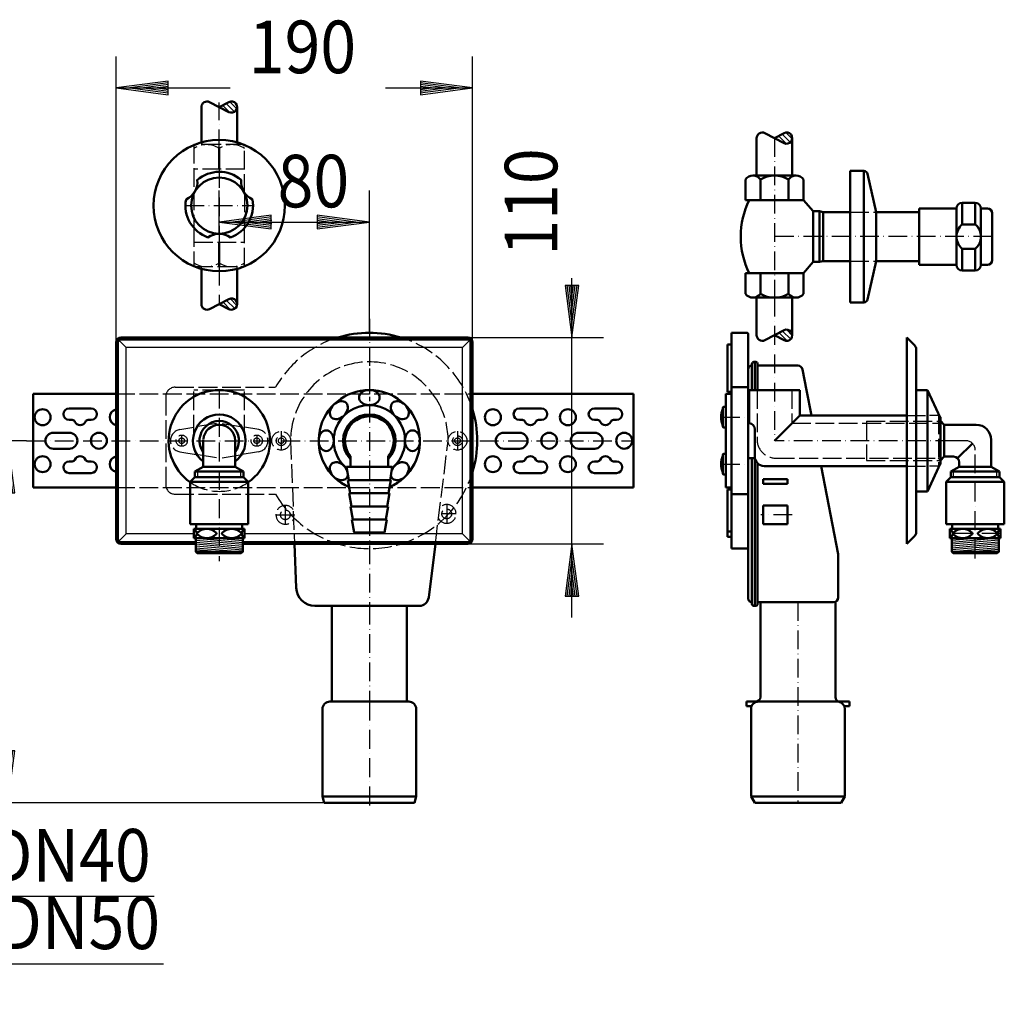
# Model space of a CAD drawing. Extents: x -35 to 783, y 19 to 545.
# Drawn here: x 258 to 783, y 19 to 539 of the extents above; entities that cross this region are included whole.
import ezdxf
from ezdxf.enums import TextEntityAlignment as Align

# ---------------------------------------------------------------- set-up
doc = ezdxf.new("R2010")
doc.units = 0
doc.header["$LTSCALE"] = 2
doc.header["$MEASUREMENT"] = 0
for name, pattern in [('CENTER', [7.5, 5, -1.25, 0, -1.25]), ('DASHDOT', [7.5, 5, -1.25, 0, -1.25]), ('DASHED', [6.25, 5, -1.25])]:
    doc.linetypes.add(name, pattern=pattern)
for name, color, linetype in [('LC-001-002-RND-0', 1, 'ByBlock'), ('LC-002-002-----0', 1, 'ByBlock'), ('LC-003-003-MTH-0', 2, 'ByBlock'), ('LC-004-003-----0', 2, 'ByBlock'), ('LC-005-003-MTG-0', 2, 'ByBlock'), ('LC-006-001-----0', 1, 'ByBlock'), ('LC-007-006-MLN-0', 2, 'CENTER'), ('LC-008-005-----0', 2, 'ByBlock'), ('LC-009-002-___-0', 2, 'DASHED')]:
    doc.layers.add(name, color=color, linetype=linetype)
doc.styles.add('LCTX15-400-0-0-ARIAL', font='Arial', dxfattribs={"height": 3.5})
doc.styles.add('LCTX15-400-0-0-DIN-SCHRIFTP', font='STANDARD', dxfattribs={"oblique": 1.5})
doc.dimstyles.new('LC-DIM-L-0140-02-02', dxfattribs={"dimscale": 2, "dimtxt": 14, "dimasz": 3.5, "dimexe": 1.8, "dimexo": 0, "dimgap": 1.5, "dimtad": 1, "dimtxsty": 'LCTX15-400-0-0-DIN-SCHRIFTP', "dimcen": 0, "dimclrd": 2, "dimclre": 2, "dimclrt": 2, "dimazin": 0, "dimtfac": 0.71, "dimtdec": 4, "dimtofl": 0, "dimtmove": 0, "dimatfit": 0, "dimfxl": 1, "dimtolj": 1, "dimtzin": 0, "dimlwd": -3, "dimlwe": 0, "dimarcsym": 0})

# ---------------------------------------------------------------- blocks, each defined once
blk = doc.blocks.new('*D0')
at = {"layer": 'LC-003-003-MTH-0', "color": 2, "lineweight": 25}
for p, q in [((157.911234, 178.022548), (157.911234, 55.2)), ((197.911234, 178.197992), (197.911234, 55.2))]:
    blk.add_line(p, q, dxfattribs=at)
at = {"layer": 'LC-004-003-----0', "color": 2, "lineweight": 25}
for p, q in [((143.351234, 72), (130.026216, 73.754272)), ((150.631234, 72), (130.088497, 74.704503)), ((157.911234, 72), (130.150778, 75.654733)), ((130.150778, 75.654733), (130.150778, 68.345267)), ((225.671691, 75.654733), (197.911234, 72)), ((225.733972, 74.704503), (205.191234, 72)), ((225.796253, 73.754272), (212.471234, 72)), ((225.671691, 68.345267), (225.671691, 75.654733)), ((136.071234, 72), (129.963934, 72.804041)), ((129.963934, 71.195959), (136.071234, 72)), ((130.026216, 70.245728), (143.351234, 72)), ((130.088497, 69.295497), (150.631234, 72)), ((130.150778, 68.345267), (157.911234, 72)), ((197.911234, 72), (225.671691, 68.345267)), ((205.191234, 72), (225.733972, 69.295497)), ((212.471234, 72), (225.796253, 70.245728)), ((225.858535, 72.804041), (219.751234, 72)), ((219.751234, 72), (225.858535, 71.195959))]:
    blk.add_line(p, q, dxfattribs=at)
at = {"layer": 'LC-005-003-MTG-0', "color": 2, "lineweight": 25}
blk.add_line((118.711234, 72), (329.959234, 72), dxfattribs=at)
at = {"layer": 'LC-004-003-----0', "color": 7, "lineweight": -2, "style": 'LCTX15-400-0-0-ARIAL', "oblique": 15, "width": 0.9}
blk.add_text('DN40', height=28, dxfattribs=at).set_placement((241.459394, 79.827554))
blk = doc.blocks.new('*D1')
at = {"layer": 'LC-003-003-MTH-0', "color": 2, "lineweight": 25}
for p, q in [((152.911234, 125.197992), (152.911234, 19.2)), ((202.911234, 125.197992), (202.911234, 19.2))]:
    blk.add_line(p, q, dxfattribs=at)
at = {"layer": 'LC-004-003-----0', "color": 2, "lineweight": 25}
for p, q in [((131.071234, 36), (124.963934, 36.804041)), ((138.351234, 36), (125.026216, 37.754272)), ((145.631234, 36), (125.088497, 38.704503)), ((152.911234, 36), (125.150778, 39.654733)), ((125.150778, 39.654733), (125.150778, 32.345267)), ((230.671691, 39.654733), (202.911234, 36)), ((230.733972, 38.704503), (210.191234, 36)), ((230.796253, 37.754272), (217.471234, 36)), ((230.858535, 36.804041), (224.751234, 36)), ((230.671691, 32.345267), (230.671691, 39.654733)), ((124.963934, 35.195959), (131.071234, 36)), ((125.026216, 34.245728), (138.351234, 36)), ((125.088497, 33.295497), (145.631234, 36)), ((125.150778, 32.345267), (152.911234, 36)), ((202.911234, 36), (230.671691, 32.345267)), ((210.191234, 36), (230.733972, 33.295497)), ((217.471234, 36), (230.796253, 34.245728)), ((224.751234, 36), (230.858535, 35.195959))]:
    blk.add_line(p, q, dxfattribs=at)
at = {"layer": 'LC-005-003-MTG-0', "color": 2, "lineweight": 25}
blk.add_line((113.711234, 36), (334.959234, 36), dxfattribs=at)
at = {"layer": 'LC-004-003-----0', "color": 7, "lineweight": -2, "style": 'LCTX15-400-0-0-ARIAL', "oblique": 15, "width": 0.9}
blk.add_text('DN50', height=28, dxfattribs=at).set_placement((246.459394, 43.827554))
blk = doc.blocks.new('*D3')
at = {"layer": 'LC-003-003-MTH-0', "color": 2, "lineweight": 25}
for p, q in [((364.64376, 424.450042), (364.64376, 448)), ((444.64376, 372.197992), (444.64376, 448))]:
    blk.add_line(p, q, dxfattribs=at)
at = {"layer": 'LC-004-003-----0', "color": 2, "lineweight": 25}
for p, q in [((392.404217, 434.854733), (364.64376, 431.2)), ((364.64376, 431.2), (392.404217, 427.545267)), ((392.466498, 433.904503), (371.92376, 431.2)), ((371.92376, 431.2), (392.466498, 428.495497)), ((392.528779, 432.954272), (379.20376, 431.2)), ((379.20376, 431.2), (392.528779, 429.445728)), ((392.591061, 432.004041), (386.48376, 431.2)), ((386.48376, 431.2), (392.591061, 430.395959)), ((392.404217, 427.545267), (392.404217, 434.854733)), ((422.80376, 431.2), (416.69646, 432.004041)), ((416.69646, 430.395959), (422.80376, 431.2)), ((430.08376, 431.2), (416.758741, 432.954272)), ((416.758741, 429.445728), (430.08376, 431.2)), ((437.36376, 431.2), (416.821023, 433.904503)), ((416.821023, 428.495497), (437.36376, 431.2)), ((444.64376, 431.2), (416.883304, 434.854733)), ((416.883304, 434.854733), (416.883304, 427.545267)), ((416.883304, 427.545267), (444.64376, 431.2))]:
    blk.add_line(p, q, dxfattribs=at)
at = {"layer": 'LC-005-003-MTG-0', "color": 2, "lineweight": 25}
blk.add_line((364.64376, 431.2), (444.64376, 431.2), dxfattribs=at)
at = {"layer": 'LC-004-003-----0', "color": 7, "lineweight": -2, "style": 'LCTX15-400-0-0-ARIAL', "oblique": 15, "width": 0.9}
blk.add_text('80', height=28, dxfattribs=at).set_placement((414.834646, 439.027554), align=Align.CENTER)
blk = doc.blocks.new('*D4')
at = {"layer": 'LC-003-003-MTH-0', "color": 2, "lineweight": 25}
for p, q in [((261.945906, 314.697992), (235.2, 314.697992)), ((420.581583, 121.697992), (235.2, 121.697992))]:
    blk.add_line(p, q, dxfattribs=at)
at = {"layer": 'LC-004-003-----0', "color": 2, "lineweight": 25}
for p, q in [((252, 314.697992), (248.345267, 286.937536)), ((255.654733, 286.937536), (252, 314.697992)), ((252, 307.417992), (249.295497, 286.875255)), ((254.704503, 286.875255), (252, 307.417992)), ((252, 300.137992), (250.245728, 286.812973)), ((253.754272, 286.812973), (252, 300.137992)), ((252, 292.857992), (251.195959, 286.750692)), ((252.804041, 286.750692), (252, 292.857992)), ((248.345267, 286.937536), (255.654733, 286.937536)), ((248.345267, 149.458448), (252, 121.697992)), ((255.654733, 149.458448), (248.345267, 149.458448)), ((249.295497, 149.52073), (252, 128.977992)), ((250.245728, 149.583011), (252, 136.257992)), ((251.195959, 149.645293), (252, 143.537992)), ((252, 143.537992), (252.804041, 149.645293)), ((252, 136.257992), (253.754272, 149.583011)), ((252, 128.977992), (254.704503, 149.52073)), ((252, 121.697992), (255.654733, 149.458448))]:
    blk.add_line(p, q, dxfattribs=at)
at = {"layer": 'LC-005-003-MTG-0', "color": 2, "lineweight": 25}
blk.add_line((252, 121.697992), (252, 314.697992), dxfattribs=at)
at = {"layer": 'LC-004-003-----0', "color": 7, "lineweight": -2, "style": 'LCTX15-400-0-0-ARIAL', "oblique": 15, "width": 0.9}
blk.add_text('193', height=28, rotation=90, dxfattribs=at).set_placement((244.172446, 251.41616), align=Align.CENTER)
blk = doc.blocks.new('*X5')
at = {"layer": 'LC-008-005-----0', "color": 2, "lineweight": 25}
for p, q in [((366.680611, 388.509417), (370.708034, 384.481999)), ((368.541167, 389.477288), (372.958242, 385.06022)), ((370.473014, 390.37387), (374.06858, 386.778308)), ((364.820055, 387.541545), (365.200334, 387.161267))]:
    blk.add_line(p, q, dxfattribs=at)
blk = doc.blocks.new('*X7')
at = {"layer": 'LC-008-005-----0', "color": 2, "lineweight": 25}
for p, q in [((664.890787, 373.142162), (669.231486, 368.801468)), ((666.957709, 373.903667), (670.091165, 370.770216)), ((661.169658, 371.206435), (662.41783, 369.958264)), ((663.030222, 372.174298), (667.291274, 367.913253))]:
    blk.add_line(p, q, dxfattribs=at)
blk = doc.blocks.new('*X8')
at = {"layer": 'LC-008-005-----0', "color": 2, "lineweight": 25}
for p, q in [((664.660557, 478.024125), (669.05024, 473.634448)), ((666.639651, 478.873459), (670.058396, 475.454719)), ((660.93974, 476.088086), (661.69211, 475.335717)), ((662.800149, 477.056106), (666.944719, 472.911541))]:
    blk.add_line(p, q, dxfattribs=at)
blk = doc.blocks.new('*X9')
at = {"layer": 'LC-008-005-----0', "color": 2, "lineweight": 25}
for p, q in [((366.451782, 493.389979), (370.257529, 489.584237)), ((368.312191, 494.357999), (372.752785, 489.91741)), ((370.200914, 495.297703), (373.992413, 491.506209))]:
    blk.add_line(p, q, dxfattribs=at)
blk = doc.blocks.new('*D12')
at = {"layer": 'LC-003-003-MTH-0', "color": 2, "lineweight": 25}
for p, q in [((309.64376, 367.197992), (309.64376, 519.480696)), ((499.64376, 367.197992), (499.64376, 519.480696))]:
    blk.add_line(p, q, dxfattribs=at)
at = {"layer": 'LC-004-003-----0', "color": 2, "lineweight": 25}
for p, q in [((337.404217, 506.33543), (309.64376, 502.680696)), ((337.466498, 505.385199), (316.92376, 502.680696)), ((337.528779, 504.434968), (324.20376, 502.680696)), ((337.404217, 499.025963), (337.404217, 506.33543)), ((485.08376, 502.680696), (471.758741, 504.434968)), ((492.36376, 502.680696), (471.821023, 505.385199)), ((499.64376, 502.680696), (471.883304, 506.33543)), ((471.883304, 506.33543), (471.883304, 499.025963)), ((309.64376, 502.680696), (337.404217, 499.025963)), ((316.92376, 502.680696), (337.466498, 499.976194)), ((324.20376, 502.680696), (337.528779, 500.926424)), ((337.591061, 503.484738), (331.48376, 502.680696)), ((331.48376, 502.680696), (337.591061, 501.876655)), ((477.80376, 502.680696), (471.69646, 503.484738)), ((471.69646, 501.876655), (477.80376, 502.680696)), ((471.758741, 500.926424), (485.08376, 502.680696)), ((471.821023, 499.976194), (492.36376, 502.680696)), ((471.883304, 499.025963), (499.64376, 502.680696))]:
    blk.add_line(p, q, dxfattribs=at)
at = {"layer": 'LC-005-003-MTG-0', "color": 2, "lineweight": 25}
for p, q in [((309.64376, 502.680696), (370.439227, 502.680696)), ((453.34216, 502.680696), (499.64376, 502.680696))]:
    blk.add_line(p, q, dxfattribs=at)
at = {"layer": 'LC-004-003-----0', "color": 7, "lineweight": -2, "style": 'LCTX15-400-0-0-ARIAL', "oblique": 15, "width": 0.9}
blk.add_text('190', height=28, dxfattribs=at).set_placement((408.99192, 510.50825), align=Align.CENTER)
blk = doc.blocks.new('*D13')
at = {"layer": 'LC-003-003-MTH-0', "color": 2, "lineweight": 25}
for p, q in [((497.14376, 369.697992), (569.459748, 369.697992)), ((497.14376, 259.697992), (569.459748, 259.697992))]:
    blk.add_line(p, q, dxfattribs=at)
at = {"layer": 'LC-004-003-----0', "color": 2, "lineweight": 25}
for p, q in [((549.005015, 397.458448), (552.659748, 369.697992)), ((556.314482, 397.458448), (549.005015, 397.458448)), ((549.955245, 397.52073), (552.659748, 376.977992)), ((550.905476, 397.583011), (552.659748, 384.257992)), ((551.855707, 397.645293), (552.659748, 391.537992)), ((552.659748, 391.537992), (553.46379, 397.645293)), ((552.659748, 384.257992), (554.41402, 397.583011)), ((552.659748, 376.977992), (555.364251, 397.52073)), ((552.659748, 369.697992), (556.314482, 397.458448)), ((552.659748, 259.697992), (549.005015, 231.937536)), ((556.314482, 231.937536), (552.659748, 259.697992)), ((552.659748, 252.417992), (549.955245, 231.875255)), ((555.364251, 231.875255), (552.659748, 252.417992)), ((552.659748, 245.137992), (550.905476, 231.812973)), ((554.41402, 231.812973), (552.659748, 245.137992)), ((552.659748, 237.857992), (551.855707, 231.750692)), ((553.46379, 231.750692), (552.659748, 237.857992)), ((549.005015, 231.937536), (556.314482, 231.937536))]:
    blk.add_line(p, q, dxfattribs=at)
at = {"layer": 'LC-005-003-MTG-0', "color": 2, "lineweight": 25}
blk.add_line((552.659748, 220.497992), (552.659748, 401.321459), dxfattribs=at)
at = {"layer": 'LC-004-003-----0', "color": 7, "lineweight": -2, "style": 'LCTX15-400-0-0-ARIAL', "oblique": 15, "width": 0.9}
blk.add_text('110', height=28, rotation=90, dxfattribs=at).set_placement((544.832194, 413.246152))

msp = doc.modelspace()

# ---------------------------------------------------------------- linework, layer by layer
at = {"layer": 'LC-001-002-RND-0', "color": 1, "lineweight": 50}
for centre, radius, start, end in [((708.257957, 456.407883), 2, 12.804266, 90), ((760.630884, 438.407883), 3, 90, 180), ((767.630884, 438.407883), 3, 0, 90), ((774.130884, 435.907883), 2.5, 0, 90), ((774.130884, 410.907883), 2.5, 270, 360), ((760.630884, 408.407883), 3, 180, 270), ((767.630884, 408.407883), 3, 270, 0), ((708.257957, 390.407883), 2, 270, 347.195734), ((312.14376, 367.197992), 2.5, 90, 180), ((312.14376, 367.197992), 1.5, 90, 180), ((497.14376, 367.197992), 2.5, 0, 90), ((497.14376, 367.197992), 1.5, 0, 90), ((645.596286, 371.197992), 1, 0, 90), ((648.596286, 352.697992), 2, 90, 180), ((649.596286, 355.697992), 1, 90, 180), ((650.596286, 355.697992), 1, 0, 90), ((673.096286, 352.197992), 2.5, 10.917885, 90), ((633.596286, 332.197992), 0.5, 90, 180), ((634.096286, 332.197992), 0.5, 0, 90), ((633.596286, 322.197992), 0.5, 180, 270), ((634.096286, 322.197992), 0.5, 270, 0), ((768.096286, 315.197992), 8, 0, 90), ((633.596286, 307.197992), 0.5, 90, 180), ((634.096286, 307.197992), 0.5, 0, 90), ((655.096286, 306.197992), 5, 180, 270), ((756.096286, 303.197992), 3, 0, 90), ((633.596286, 297.197992), 0.5, 180, 270), ((634.096286, 297.197992), 0.5, 270, 0), ((312.14376, 262.197992), 2.5, 180, 270), ((312.14376, 262.197992), 1.5, 180, 270), ((497.14376, 262.197992), 1.5, 270, 0), ((497.14376, 262.197992), 2.5, 270, 0), ((645.596286, 258.197992), 1, 270, 0), ((692.096286, 253.697992), 2.5, 0, 10.917885), ((692.096286, 231.197992), 2.5, 270, 0), ((648.596286, 230.697992), 2, 180, 270), ((649.596286, 227.697992), 1, 180, 270), ((650.596286, 227.697992), 1, 270, 0), ((423.64376, 171.697992), 4, 90, 180), ((465.64376, 171.697992), 4, 360, 90), ((652.096286, 171.697992), 4, 90, 180), ((650.596286, 178.197992), 2.5, 270, 0), ((695.596286, 178.022548), 2.5, 180, 256.657636), ((694.096286, 171.697992), 4, 0, 76.657636)]:
    msp.add_arc(centre, radius, start, end, dxfattribs=at)
at = {"layer": 'LC-001-002-RND-0', "color": 2, "linetype": 'DASHED', "lineweight": 25}
for centre, radius, start, end in [((341.14376, 338.197992), 5, 90, 180), ((661.296286, 315.405513), 10, 180, 270), ((341.14376, 291.197992), 5, 180, 270)]:
    msp.add_arc(centre, radius, start, end, dxfattribs=at)
at = {"layer": 'LC-001-002-RND-0', "color": 2, "linetype": 'DASHDOT', "lineweight": 25}
msp.add_arc((762.596286, 309.697992), 5, 0, 90, dxfattribs=at)
at = {"layer": 'LC-002-002-----0', "color": 1, "lineweight": 50}
for p, q in [((359.481593, 495.137441), (369.763729, 489.788616)), ((364.648218, 492.449733), (369.763476, 495.111337)), ((355.148218, 473.637349), (355.148218, 492.450042)), ((374.148218, 473.634835), (374.148218, 492.450042)), ((655.429662, 478.595282), (665.711797, 473.246457)), ((660.596286, 475.907574), (665.711545, 478.569178)), ((651.096286, 455.907883), (651.096286, 475.907883)), ((670.096286, 455.907883), (670.096286, 475.907883)), ((364.64221, 470.446861), (364.64221, 459.450042)), ((700.854414, 458.407883), (700.854414, 388.407883)), ((708.257957, 458.407883), (700.854414, 458.407883)), ((708.257957, 458.407883), (708.257957, 388.407883)), ((710.208223, 456.851125), (714.854414, 436.407883)), ((645.096286, 442.907883), (645.096286, 453.906903)), ((649.094699, 455.907883), (672.094699, 455.907883)), ((653.096286, 442.907883), (653.096286, 453.907763)), ((668.096286, 453.906781), (668.096286, 442.907883)), ((676.096286, 453.904642), (676.096286, 442.907883)), ((676.096286, 442.907883), (645.096286, 442.907883)), ((676.096286, 442.907883), (681.130884, 436.907883)), ((767.630884, 441.407883), (760.630884, 441.407883)), ((760.630884, 441.407883), (760.630884, 429.907883)), ((767.630884, 441.407883), (767.630884, 429.907883)), ((681.130884, 436.907883), (681.130884, 409.907883)), ((681.130884, 436.907883), (684.630884, 436.907883)), ((684.630884, 436.907883), (684.630884, 409.907883)), ((684.630884, 436.907883), (686.630884, 436.407883)), ((686.630884, 436.407883), (686.630884, 410.407883)), ((686.630884, 436.407883), (700.854414, 436.407883)), ((714.854414, 436.407883), (714.854414, 410.407883)), ((714.854414, 436.407883), (737.630884, 436.407883)), ((757.630884, 438.407883), (737.630884, 438.407883)), ((737.630884, 408.407883), (737.630884, 438.407883)), ((757.630884, 438.407883), (757.630884, 408.407883)), ((770.630884, 438.407883), (770.630884, 408.407883)), ((774.130884, 438.407883), (770.630884, 438.407883)), ((776.630884, 435.907883), (776.630884, 410.907883)), ((767.630884, 429.907883), (760.630884, 429.907883)), ((364.64376, 407.450042), (364.64376, 420.450042)), ((767.630884, 416.907883), (760.630884, 416.907883)), ((760.630884, 416.907883), (760.630884, 405.407883)), ((767.630884, 416.907883), (767.630884, 405.407883)), ((676.096286, 403.907883), (681.130884, 409.907883)), ((684.630884, 409.907883), (681.130884, 409.907883)), ((684.630884, 409.907883), (686.630884, 410.407883)), ((700.854414, 410.407883), (686.630884, 410.407883)), ((714.854414, 410.407883), (710.208223, 389.964641)), ((737.630884, 410.407883), (714.854414, 410.407883)), ((355.146306, 406.263275), (355.146222, 390.450042)), ((374.146206, 390.450042), (374.146206, 406.264681)), ((757.630884, 408.407883), (737.630884, 408.407883)), ((767.630884, 405.407883), (760.630884, 405.407883)), ((774.130884, 408.407883), (770.630884, 408.407883)), ((645.096286, 392.907883), (645.096286, 403.907883)), ((645.096286, 403.907883), (676.096286, 403.907883)), ((653.096286, 392.907891), (653.096286, 403.907883)), ((668.096286, 403.907883), (668.096286, 392.907883)), ((676.096286, 403.907883), (676.096286, 392.907891)), ((355.146206, 387.449009), (355.146206, 390.450042)), ((359.479567, 384.7616), (369.761731, 390.11037)), ((374.146206, 390.450042), (374.146206, 387.448936)), ((672.096286, 390.907883), (649.096286, 390.907883)), ((651.094381, 390.906862), (651.094274, 370.906862)), ((670.094274, 370.906777), (670.094274, 390.907883)), ((708.257957, 388.407883), (700.854414, 388.407883)), ((364.646206, 387.44928), (369.76145, 384.787649)), ((655.427636, 368.219441), (665.7098, 373.568211)), ((373.537427, 369.697992), (312.14376, 369.697992)), ((375.143624, 368.697992), (312.14376, 368.697992)), ((427.873251, 369.697992), (373.537427, 369.697992)), ((464.398507, 368.697992), (375.143624, 368.697992)), ((497.14376, 369.697992), (427.873251, 369.697992)), ((497.14376, 368.697992), (464.398507, 368.697992)), ((637.596286, 372.197992), (637.596286, 363.102006)), ((637.596286, 372.197992), (645.596286, 372.197992)), ((646.596286, 230.697992), (646.596286, 371.197992)), ((660.594274, 370.907121), (665.709519, 368.24549)), ((731.096286, 259.697992), (731.096286, 369.697992)), ((731.096286, 369.697992), (735.217607, 365.576672)), ((309.64376, 262.197992), (309.64376, 367.197992)), ((310.64376, 262.197992), (310.64376, 367.197992)), ((498.64376, 262.197992), (498.64376, 367.197992)), ((499.64376, 262.197992), (499.64376, 367.197992)), ((635.596286, 365.983955), (635.596286, 340.697992)), ((635.596286, 365.983955), (637.596286, 365.983955)), ((637.596286, 340.697992), (637.596286, 363.102006)), ((736.096286, 363.455352), (736.096286, 328.198719)), ((646.596286, 334.697992), (646.596286, 352.697992)), ((648.596286, 341.697992), (648.596286, 355.697992)), ((650.596286, 356.697992), (649.596286, 356.697992)), ((650.096286, 341.697992), (650.096286, 356.697992)), ((651.596286, 341.697992), (651.596286, 355.697992)), ((651.596286, 354.697992), (673.096286, 354.697992)), ((677.667752, 341.697992), (675.551035, 352.671497)), ((637.596286, 343.197992), (646.596286, 343.197992)), ((647.096286, 341.697992), (647.096286, 323.997992)), ((647.096286, 341.697992), (674.096286, 341.697992)), ((674.096286, 341.697992), (674.096286, 328.197992)), ((677.667752, 341.697992), (680.271813, 328.197992)), ((742.096286, 341.697992), (736.096286, 341.697992)), ((742.096286, 341.697992), (742.096286, 287.697992)), ((749.096286, 326.697992), (742.096286, 341.697992)), ((265.50376, 339.697992), (309.64376, 339.697992)), ((265.50376, 339.697992), (265.50376, 289.697992)), ((499.64376, 339.697992), (585.50376, 339.697992)), ((585.50376, 339.697992), (585.50376, 289.697992)), ((637.596286, 339.697992), (634.596286, 339.697992)), ((634.596286, 339.697992), (634.596286, 289.697992)), ((635.596286, 340.697992), (637.596286, 340.697992)), ((637.596286, 340.697992), (637.596286, 288.697992)), ((296.36376, 331.937992), (284.64376, 331.937992)), ((536.36376, 331.937992), (524.64376, 331.937992)), ((576.36376, 331.937992), (564.64376, 331.937992)), ((633.096286, 332.197992), (633.096286, 322.197992)), ((633.596286, 332.697992), (634.096286, 332.697992)), ((284.64376, 325.737992), (286.274824, 325.737992)), ((296.36376, 325.737992), (294.732696, 325.737992)), ((524.64376, 325.737992), (526.274824, 325.737992)), ((536.36376, 325.737992), (534.732696, 325.737992)), ((564.64376, 325.737992), (566.274824, 325.737992)), ((576.36376, 325.737992), (574.732696, 325.737992)), ((674.096286, 328.197992), (660.596286, 314.697992)), ((731.096286, 328.197992), (674.096286, 328.197992)), ((736.096286, 328.198719), (736.096286, 265.940633)), ((749.096286, 327.197992), (749.096286, 302.197992)), ((633.596286, 321.697992), (634.096286, 321.697992)), ((646.596286, 323.997992), (646.596286, 305.397992)), ((646.596286, 323.997992), (647.096286, 323.997992)), ((650.096286, 320.691741), (650.096286, 306.197992)), ((749.096286, 325.197992), (751.096286, 323.197992)), ((751.096286, 323.197992), (768.096286, 323.197992)), ((751.096286, 306.197992), (751.096286, 323.180192)), ((276.25376, 318.947992), (284.75376, 318.947992)), ((356.14376, 300.71876), (356.14376, 315.197992)), ((516.25376, 318.947992), (524.75376, 318.947992)), ((556.25376, 318.947992), (557.50376, 318.947992)), ((556.25376, 318.947992), (564.75376, 318.947992)), ((776.096286, 300.71876), (776.096286, 315.197992)), ((276.25376, 310.447992), (284.75376, 310.447992)), ((373.14376, 300.71876), (373.14376, 314.87342)), ((516.25376, 310.447992), (524.75376, 310.447992)), ((556.25376, 310.447992), (557.50376, 310.447992)), ((556.25376, 310.447992), (564.75376, 310.447992)), ((758.217607, 305.319313), (766.13182, 313.233526)), ((434.648032, 300.697992), (434.648032, 306.391368)), ((454.648032, 300.697992), (454.648032, 306.391368)), ((633.096286, 297.197992), (633.096286, 307.197992)), ((633.596286, 307.697992), (634.096286, 307.697992)), ((646.596286, 305.397992), (650.160701, 305.397992)), ((648.596286, 227.697992), (648.596286, 305.397992)), ((650.096286, 226.697992), (650.096286, 305.397992)), ((749.096286, 304.197992), (751.096286, 306.197992)), ((751.096286, 306.197992), (756.096286, 306.197992)), ((284.64376, 303.657992), (286.274824, 303.657992)), ((296.36376, 303.657992), (294.732696, 303.657992)), ((351.64376, 298.21876), (356.14376, 300.71876)), ((356.14376, 300.71876), (373.14376, 300.71876)), ((373.14376, 300.71876), (377.64376, 298.21876)), ((433.148032, 300.697992), (432.398032, 300.697992)), ((432.398032, 300.697992), (433.632321, 293.697992)), ((456.898032, 300.697992), (455.663743, 293.697992)), ((456.148032, 300.697992), (456.898032, 300.697992)), ((524.64376, 303.657992), (526.274824, 303.657992)), ((536.36376, 303.657992), (534.732696, 303.657992)), ((564.64376, 303.657992), (566.274824, 303.657992)), ((576.36376, 303.657992), (574.732696, 303.657992)), ((651.596286, 227.697992), (651.596286, 302.627278)), ((731.096286, 301.197992), (655.096286, 301.197992)), ((694.551035, 254.171497), (685.479935, 301.197992)), ((749.096286, 302.697992), (742.096286, 287.697992)), ((759.096286, 300.71876), (754.596286, 298.21876)), ((759.096286, 300.71876), (759.096286, 303.197992)), ((759.096286, 300.71876), (776.096286, 300.71876)), ((780.596286, 298.21876), (776.096286, 300.71876)), ((296.36376, 297.457992), (284.64376, 297.457992)), ((351.64376, 295.21876), (349.14376, 292.71876)), ((351.64376, 298.21876), (377.64376, 298.21876)), ((351.64376, 295.21876), (351.64376, 298.21876)), ((377.64376, 295.21876), (351.64376, 295.21876)), ((377.64376, 295.21876), (377.64376, 298.21876)), ((377.64376, 295.21876), (380.14376, 292.71876)), ((536.36376, 297.457992), (524.64376, 297.457992)), ((576.36376, 297.457992), (564.64376, 297.457992)), ((633.596286, 296.697992), (634.096286, 296.697992)), ((654.496286, 294.197992), (667.596286, 294.197992)), ((654.496286, 291.697992), (654.496286, 294.197992)), ((667.596286, 291.697992), (667.596286, 294.197992)), ((754.596286, 295.21876), (752.096286, 292.71876)), ((780.596286, 298.21876), (754.596286, 298.21876)), ((754.596286, 295.21876), (754.596286, 298.21876)), ((754.596286, 295.21876), (780.596286, 295.21876)), ((780.596286, 295.21876), (780.596286, 298.21876)), ((780.596286, 295.21876), (783.096286, 292.71876)), ((265.50376, 289.697992), (309.64376, 289.697992)), ((349.14376, 292.71876), (349.14376, 270.21876)), ((380.14376, 292.71876), (349.14376, 292.71876)), ((380.14376, 270.21876), (380.14376, 292.71876)), ((456.148032, 293.697992), (433.148032, 293.697992)), ((433.148032, 293.697992), (434.382321, 286.697992)), ((456.148032, 293.697992), (454.913743, 286.697992)), ((499.64376, 289.697992), (585.50376, 289.697992)), ((634.596286, 289.697992), (637.596286, 289.697992)), ((635.596286, 288.697992), (637.596286, 288.697992)), ((635.596286, 288.697992), (635.596286, 263.412029)), ((637.596286, 272.197992), (637.596286, 288.697992)), ((654.496286, 291.697992), (667.596286, 291.697992)), ((752.096286, 270.21876), (752.096286, 292.71876)), ((752.096286, 292.71876), (783.096286, 292.71876)), ((783.096286, 292.71876), (783.096286, 270.21876)), ((455.398032, 286.697992), (433.898032, 286.697992)), ((433.898032, 286.697992), (435.132321, 279.697992)), ((455.398032, 286.697992), (454.163743, 279.697992)), ((637.596286, 286.197992), (646.596286, 286.197992)), ((742.096286, 287.697992), (736.096286, 287.697992)), ((454.648032, 279.697992), (434.648032, 279.697992)), ((434.648032, 279.697992), (435.882321, 272.697992)), ((454.648032, 279.697992), (453.413743, 272.697992)), ((654.496286, 270.195193), (654.496286, 280.195193)), ((667.596286, 280.195193), (654.496286, 280.195193)), ((667.596286, 270.195193), (667.596286, 280.195193)), ((349.14376, 270.21876), (380.14376, 270.21876)), ((351.14376, 267.71876), (351.14376, 262.71876)), ((352.39376, 267.71876), (351.14376, 267.71876)), ((352.39376, 270.21876), (352.39376, 267.71876)), ((352.39376, 267.71876), (376.89376, 267.71876)), ((376.89376, 267.71876), (376.89376, 270.21876)), ((378.14376, 267.71876), (376.89376, 267.71876)), ((378.14376, 262.71876), (378.14376, 267.71876)), ((453.898032, 272.697992), (435.398032, 272.697992)), ((435.398032, 272.697992), (436.610179, 265.823563)), ((453.898032, 272.697992), (452.663743, 265.697992)), ((637.596286, 272.197992), (637.596286, 266.197992)), ((667.596286, 270.195193), (654.496286, 270.195193)), ((783.096286, 270.21876), (752.096286, 270.21876)), ((754.096286, 262.71876), (754.096286, 267.71876)), ((754.096286, 267.71876), (755.346286, 267.71876)), ((755.346286, 267.71876), (755.346286, 270.21876)), ((779.846286, 267.71876), (755.346286, 267.71876)), ((779.846286, 270.21876), (779.846286, 267.71876)), ((779.846286, 267.71876), (781.096286, 267.71876)), ((781.096286, 267.71876), (781.096286, 262.71876)), ((351.14376, 262.71876), (378.14376, 262.71876)), ((352.14376, 262.71876), (352.14376, 255.512445)), ((377.14376, 260.21876), (377.14376, 262.71876)), ((452.663743, 265.697992), (436.610179, 265.697992)), ((635.596286, 266.231509), (637.596286, 266.231509)), ((635.596286, 263.412029), (637.596286, 263.412029)), ((637.596286, 266.231509), (637.596286, 257.197992)), ((731.096286, 259.697992), (735.217607, 263.819313)), ((781.096286, 262.71876), (754.096286, 262.71876)), ((755.096286, 260.21876), (755.096286, 262.71876)), ((780.096286, 262.71876), (780.096286, 255.512445)), ((352.14376, 260.697992), (312.14376, 260.697992)), ((352.14376, 259.697992), (312.14376, 259.697992)), ((497.14376, 260.697992), (377.14376, 260.697992)), ((377.14376, 255.512445), (377.14376, 260.21876)), ((497.14376, 259.697992), (377.14376, 259.697992)), ((404.766484, 259.697992), (405.669502, 236.316919)), ((476.270059, 231.088646), (479.824921, 259.697992)), ((637.596286, 257.197992), (645.596286, 257.197992)), ((755.096286, 255.512445), (755.096286, 260.21876)), ((352.14376, 255.512445), (352.937445, 254.71876)), ((352.14376, 255.512445), (377.14376, 255.512445)), ((352.937445, 254.71876), (376.350076, 254.71876)), ((377.14376, 255.512445), (376.350076, 254.71876)), ((694.596286, 231.197992), (694.596286, 253.697992)), ((755.096286, 255.512445), (755.889971, 254.71876)), ((780.096286, 255.512445), (755.096286, 255.512445)), ((779.302602, 254.71876), (755.889971, 254.71876)), ((780.096286, 255.512445), (779.302602, 254.71876)), ((415.662239, 226.697992), (471.307328, 226.697992)), ((424.64376, 226.697992), (424.64376, 175.697992)), ((464.64376, 226.697992), (464.64376, 175.697992)), ((649.596286, 226.697992), (650.596286, 226.697992)), ((654.096286, 228.697992), (651.596286, 228.697992)), ((653.096286, 228.697992), (653.096286, 178.197992)), ((654.096286, 228.697992), (692.096286, 228.697992)), ((693.096286, 178.022548), (693.096286, 228.697992)), ((423.64376, 175.697992), (465.64376, 175.697992)), ((645.596286, 175.697992), (645.596286, 173.197992)), ((645.596286, 175.697992), (650.596286, 175.697992)), ((645.596286, 173.197992), (648.388187, 173.197992)), ((652.096286, 175.697992), (700.596286, 175.697992)), ((697.804386, 173.197992), (700.596286, 173.197992)), ((700.596286, 175.697992), (700.596286, 173.197992)), ((419.64376, 171.697992), (419.64376, 125.197992)), ((469.64376, 171.697992), (469.64376, 125.197992)), ((648.096286, 125.197992), (648.096286, 171.697992)), ((698.096286, 171.697992), (698.096286, 125.197992)), ((419.64376, 125.197992), (420.581583, 121.697992)), ((419.64376, 125.197992), (469.64376, 125.197992)), ((420.581583, 121.697992), (468.705938, 121.697992)), ((469.64376, 125.197992), (468.705938, 121.697992)), ((648.096286, 125.197992), (650.117012, 121.697992)), ((696.07556, 121.697992), (650.117012, 121.697992)), ((698.096286, 125.197992), (696.07556, 121.697992))]:
    msp.add_line(p, q, dxfattribs=at)
at = {"layer": 'LC-002-002-----0', "color": 2, "linetype": 'DASHDOT', "lineweight": 25}
for p, q in [((364.64376, 470.446888), (364.64376, 494.934778)), ((660.596286, 475.907574), (660.596286, 390.907883)), ((364.64376, 459.450042), (364.64376, 420.450042)), ((346.64376, 439.950042), (382.64376, 439.950042)), ((776.630884, 423.407883), (660.596286, 423.407883)), ((364.64376, 407.450042), (364.64376, 387.44928)), ((444.64376, 353.175895), (444.64376, 335.803349)), ((632.096286, 327.197992), (646.596286, 327.197992)), ((344.496646, 317.72306), (344.496646, 311.697992)), ((384.648032, 317.697992), (384.648032, 311.607236)), ((397.64376, 319.697992), (397.64376, 309.697992)), ((491.64376, 319.697992), (491.64376, 309.697992)), ((261.945906, 314.697992), (585.50376, 314.697992)), ((756.398185, 314.697992), (661.296286, 314.697992)), ((762.596286, 314.697992), (754.596286, 314.697992)), ((767.596286, 252.012371), (767.596286, 309.697992)), ((632.096286, 302.197992), (646.596286, 302.197992)), ((399.869838, 280.195193), (399.869838, 270.195193)), ((485.869838, 280.695193), (485.869838, 270.695193)), ((394.869838, 275.195193), (405.040006, 275.195193)), ((490.869838, 275.695193), (483.269838, 275.695193)), ((670.10358, 275.195193), (653.361107, 275.195193)), ((444.64376, 269.197992), (444.64376, 266.197992)), ((444.64376, 226.697992), (444.64376, 175.697992)), ((673.096286, 228.697992), (673.096286, 121.697992)), ((444.64376, 175.697992), (444.64376, 119.14099))]:
    msp.add_line(p, q, dxfattribs=at)
at = {"layer": 'LC-002-002-----0', "color": 2, "linetype": 'DASHED', "lineweight": 25}
for p, q in [((378.14376, 472.450042), (351.14376, 472.450042)), ((351.14376, 472.450042), (351.14376, 447.450042)), ((355.148218, 473.637349), (355.148218, 472.450042)), ((374.148218, 473.634835), (374.148218, 472.450042)), ((378.14376, 446.655416), (378.14376, 472.450042)), ((378.14376, 459.450042), (351.14376, 459.450042)), ((351.14376, 447.450042), (351.14376, 428.044161)), ((378.14376, 446.488391), (378.14376, 428.044161)), ((700.854414, 436.407883), (714.854414, 436.407883)), ((351.14376, 428.044161), (351.14376, 407.450042)), ((378.14376, 407.450042), (378.14376, 428.044161)), ((351.14376, 420.450042), (378.14376, 420.450042)), ((700.854414, 410.407883), (714.854414, 410.407883)), ((351.14376, 407.450042), (378.14376, 407.450042)), ((355.146303, 406.263275), (355.146303, 407.758487)), ((374.146206, 406.264681), (374.146206, 407.759623)), ((341.14376, 343.197992), (394.703796, 343.197992)), ((378.148032, 341.697992), (351.148032, 341.697992)), ((351.148032, 318.406091), (351.148032, 341.697992)), ((378.148032, 318.406091), (378.148032, 341.697992)), ((651.296286, 341.697992), (651.296286, 315.405513)), ((669.896286, 341.697992), (669.896286, 324.005513)), ((309.64376, 339.697992), (499.64376, 339.697992)), ((336.14376, 338.197992), (336.14376, 291.197992)), ((731.096286, 328.197992), (743.236096, 328.197992)), ((748.096286, 328.197992), (743.236096, 328.197992)), ((749.096286, 327.197992), (748.096286, 328.197992)), ((748.096286, 328.197992), (748.096286, 301.197992)), ((343.606104, 320.607067), (351.148032, 321.868778)), ((385.689959, 320.607067), (378.148032, 321.868778)), ((669.903807, 324.005513), (747.916286, 324.005513)), ((709.596286, 325.185513), (709.596286, 304.225513)), ((709.596286, 325.185513), (749.096286, 325.185513)), ((749.096286, 325.185513), (747.916286, 324.005513)), ((402.643778, 314.659406), (404.766484, 259.697992)), ((479.824921, 259.697992), (486.658731, 314.696132)), ((343.658032, 308.780231), (353.461955, 307.140103)), ((385.638032, 308.780231), (375.834108, 307.140103)), ((661.296286, 305.405513), (747.916286, 305.405513)), ((749.096286, 304.225513), (747.916286, 305.405513)), ((709.596286, 304.225513), (749.096286, 304.225513)), ((731.096286, 301.197992), (743.236096, 301.197992)), ((748.096286, 301.197992), (743.236096, 301.197992)), ((749.096286, 302.197992), (748.096286, 301.197992)), ((372.64376, 295.21876), (356.64376, 295.21876)), ((759.596286, 295.21876), (775.596286, 295.21876)), ((309.64376, 289.697992), (499.64376, 289.697992)), ((341.14376, 286.197992), (394.703796, 286.197992))]:
    msp.add_line(p, q, dxfattribs=at)
at = {"layer": 'LC-002-002-----0', "color": 7, "linetype": 'DASHDOT', "lineweight": 25}
msp.add_line((660.596286, 390.907883), (660.596286, 314.697992), dxfattribs=at)
at = {"layer": 'LC-002-002-----0', "color": 2, "lineweight": 25}
for p, q in [((314.94376, 364.397992), (311.083096, 368.258657)), ((494.34376, 364.397992), (498.204423, 368.258654)), ((494.34376, 364.397992), (314.94376, 364.397992)), ((314.94376, 264.997992), (314.94376, 364.397992)), ((494.34376, 264.997992), (494.34376, 364.397992)), ((353.14376, 295.21876), (353.14376, 299.052094)), ((376.14376, 295.21876), (376.14376, 299.052094)), ((756.096286, 295.21876), (756.096286, 299.052094)), ((779.096286, 295.21876), (779.096286, 299.052094)), ((311.083098, 261.13733), (314.94376, 264.997992)), ((351.14376, 264.997992), (314.94376, 264.997992)), ((352.14376, 262.71876), (377.14376, 260.531544)), ((364.64376, 262.628972), (377.14376, 261.535364)), ((494.34376, 264.997992), (378.14376, 264.997992)), ((498.204419, 261.137334), (494.34376, 264.997992)), ((780.096286, 262.71876), (755.096286, 260.531544)), ((767.596286, 262.628972), (755.096286, 261.535364)), ((352.14376, 261.714941), (377.14376, 259.527724)), ((352.14376, 260.711121), (377.14376, 258.523904)), ((352.14376, 259.707301), (377.14376, 257.520084)), ((352.14376, 258.703481), (377.14376, 256.516264)), ((352.14376, 257.699661), (377.14376, 255.512445)), ((780.096286, 261.714941), (755.096286, 259.527724)), ((780.096286, 260.711121), (755.096286, 258.523904)), ((780.096286, 259.707301), (755.096286, 257.520084)), ((780.096286, 258.703481), (755.096286, 256.516264)), ((780.096286, 257.699661), (755.096286, 255.512445)), ((352.14376, 256.695841), (374.741899, 254.71876)), ((352.14376, 255.695841), (363.311847, 254.71876)), ((780.096286, 256.695841), (757.498147, 254.71876)), ((780.096286, 255.695841), (768.9282, 254.71876))]:
    msp.add_line(p, q, dxfattribs=at)
at = {"layer": 'LC-002-002-----0', "color": 1, "lineweight": 50}
for centre, radius in [((364.64376, 439.950042), 35), ((364.64376, 439.950042), 15), ((270.50376, 327.197992), 4.25), ((510.50376, 327.197992), 4.25), ((550.50376, 327.197992), 4.25), ((300.50376, 314.697992), 4.25), ((540.50376, 314.697992), 4.25), ((580.50376, 314.697992), 4.25), ((270.50376, 302.197992), 4.25), ((510.50376, 302.197992), 4.25), ((550.50376, 302.197992), 4.25)]:
    msp.add_circle(centre, radius, dxfattribs=at)
at = {"layer": 'LC-002-002-----0', "color": 2, "linetype": 'DASHED', "lineweight": 25}
for centre, radius in [((344.648032, 314.697992), 3), ((344.639489, 314.697992), 1.5), ((384.648032, 314.697992), 3), ((384.64376, 314.697992), 1.5), ((397.64376, 314.697992), 5), ((397.64376, 314.697992), 2.6), ((397.64376, 314.697992), 1.5), ((491.64376, 314.697992), 5), ((491.64376, 314.697992), 2.6), ((491.64376, 314.697992), 1.5), ((485.869838, 275.695193), 2.6), ((399.869838, 275.195193), 2.6)]:
    msp.add_circle(centre, radius, dxfattribs=at)
at = {"layer": 'LC-002-002-----0', "color": 1, "lineweight": 50}
for centre, radius, start, end in [((358.148218, 492.450042), 3, 63.611304, 179.999829), ((371.148218, 492.450042), 3, 242.515991, 117.488959), ((654.096286, 475.907883), 3, 63.611304, 179.999829), ((667.096286, 475.907883), 3, 242.515991, 117.488959), ((364.64376, 439.950042), 18, 49.471221, 131.001814), ((342.889438, 452.509906), 10.119728, 293.636834, 6.363166), ((386.398083, 452.509906), 10.119728, 173.636834, 246.363166), ((649.094699, 450.906882), 5, 36.869477, 143.129798), ((660.594646, 440.844321), 15.0625, 60.136745, 119.86253), ((672.094699, 450.90676), 5, 36.869477, 143.129798), ((364.64376, 439.950042), 18, 169.471221, 250.528779), ((364.64376, 439.950042), 18, 289.471221, 10.528779), ((687.096286, 423.407883), 44.5, 154.010881, 205.98893), ((766.172551, 423.407883), 8.541667, 130.449719, 229.550281), ((762.089217, 423.407883), 8.541667, 310.449719, 49.550281), ((364.64376, 414.830314), 10.119728, 53.636834, 126.363166), ((371.146206, 387.448936), 3, 242.510567, 117.483704), ((649.096286, 395.907883), 5, 216.869956, 323.130219), ((660.596286, 405.970383), 15.0625, 240.137224, 299.862951), ((672.096286, 395.907883), 5, 216.869956, 323.130219), ((358.146206, 387.449005), 3, 179.999925, 296.388392), ((667.094274, 370.906777), 3, 242.510567, 117.483704), ((444.64376, 314.697992), 57.5, 73.042574, 106.957426), ((654.094274, 370.906846), 3, 179.999925, 296.388392), ((733.096286, 363.455352), 3, 0, 45), ((364.64376, 314.697992), 27, 305.034815, 234.962576), ((444.648032, 314.697992), 27, 293.556464, 246.443536), ((284.64376, 328.837992), 3.1, 90, 270), ((296.36376, 328.837992), 3.1, 270, 90), ((310.50376, 327.197992), 4.25, 101.674586, 258.325414), ((444.648032, 314.697992), 19, 309.720187, 230.279778), ((444.64376, 314.697992), 57.5, 343.042574, 16.957426), ((524.64376, 328.837992), 3.1, 90, 270), ((536.36376, 328.837992), 3.1, 270, 90), ((564.64376, 328.837992), 3.1, 90, 270), ((576.36376, 328.837992), 3.1, 270, 90), ((642.721286, 327.197992), 10.625, 154.942385, 205.057615), ((286.274824, 324.237992), 1.5, 23.171101, 90), ((294.732696, 324.237992), 1.5, 90, 156.828899), ((364.64376, 314.697992), 14.004119, 307.370324, 232.629676), ((444.648032, 314.697992), 14, 315.584808, 224.415063), ((444.648032, 314.697992), 13, 320.28498, 219.714892), ((526.274824, 324.237992), 1.5, 23.171101, 90), ((534.732696, 324.237992), 1.5, 90, 156.828899), ((566.274824, 324.237992), 1.5, 23.171101, 90), ((574.732696, 324.237992), 1.5, 90, 156.828899), ((290.50376, 326.047992), 3.1, 203.171101, 336.828899), ((364.64376, 314.697992), 10.5, 324.049432, 215.950568), ((364.64376, 314.697992), 8.5, 1.182587, 175.108091), ((530.50376, 326.047992), 3.1, 203.171101, 336.828899), ((570.50376, 326.047992), 3.1, 203.171101, 336.828899), ((646.774404, 320.691741), 3.321883, 0, 84.439446), ((276.25376, 314.697992), 4.25, 90, 270), ((284.75376, 314.697992), 4.25, 270, 90), ((516.25376, 314.697992), 4.25, 90, 270), ((524.75376, 314.697992), 4.25, 270, 90), ((556.25376, 314.697992), 4.25, 90, 270), ((564.75376, 314.697992), 4.25, 270, 90), ((286.274824, 305.157992), 1.5, 270, 336.828899), ((290.50376, 303.347992), 3.1, 23.171101, 156.828899), ((294.732696, 305.157992), 1.5, 203.171101, 270), ((310.50376, 302.197992), 4.25, 101.674586, 258.325414), ((526.274824, 305.157992), 1.5, 270, 336.828899), ((530.50376, 303.347992), 3.1, 23.171101, 156.828899), ((534.732696, 305.157992), 1.5, 203.171101, 270), ((566.274824, 305.157992), 1.5, 270, 336.828899), ((570.50376, 303.347992), 3.1, 23.171101, 156.828899), ((574.732696, 305.157992), 1.5, 203.171101, 270), ((642.721286, 302.197992), 10.625, 154.942385, 205.057615), ((284.64376, 300.557992), 3.1, 90, 270), ((296.36376, 300.557992), 3.1, 270, 90), ((524.64376, 300.557992), 3.1, 90, 270), ((536.36376, 300.557992), 3.1, 270, 90), ((564.64376, 300.557992), 3.1, 90, 270), ((576.36376, 300.557992), 3.1, 270, 90), ((349.810427, 265.21876), 2.833333, 298.07281, 61.927551), ((358.01876, 260.690635), 7.028125, 43.918429, 136.08159), ((371.26876, 260.690635), 7.028125, 43.918429, 136.08159), ((379.477094, 265.21876), 2.833333, 118.072429, 241.927396), ((752.762953, 265.21876), 2.833333, 298.072604, 61.927571), ((760.971286, 260.690635), 7.028125, 43.91841, 136.081571), ((774.221286, 260.690635), 7.028125, 43.91841, 136.081571), ((782.42962, 265.21876), 2.833333, 118.072449, 241.92719), ((353.316367, 265.21876), 0.5, 136.08159, 223.918352), ((358.01876, 269.746885), 7.028125, 223.91841, 316.081742), ((362.721153, 265.21876), 0.5, 316.081742, 43.91841), ((366.566367, 265.21876), 0.5, 136.08159, 223.918352), ((371.26876, 269.746885), 7.028125, 223.91841, 316.081742), ((375.971153, 265.21876), 0.5, 316.081742, 43.91841), ((733.096286, 265.940633), 3, 315, 0), ((756.268893, 265.21876), 0.5, 136.08159, 223.918258), ((760.971286, 269.746885), 7.028125, 223.918258, 316.08159), ((765.673679, 265.21876), 0.5, 316.081648, 43.91841), ((769.518893, 265.21876), 0.5, 136.08159, 223.918258), ((774.221286, 269.746885), 7.028125, 223.918258, 316.08159), ((778.923679, 265.21876), 0.5, 316.081648, 43.91841), ((415.662239, 236.697992), 10, 182.183915, 270), ((471.307328, 231.697992), 5, 270, 353)]:
    msp.add_arc(centre, radius, start, end, dxfattribs=at)
at = {"layer": 'LC-002-002-----0', "color": 2, "linetype": 'DASHED', "lineweight": 25}
for centre, radius, start, end in [((357.892134, 460.056285), 12.390625, 56.990856, 122.999754), ((371.392134, 460.056214), 12.390625, 56.990856, 123.008419), ((357.89376, 419.840667), 12.390625, 236.991336, 303.00884), ((371.39376, 419.840667), 12.390625, 236.991336, 303.00884), ((444.64376, 314.697992), 57.5, 106.957426, 150.287235), ((444.64376, 314.697992), 57.5, 16.957426, 73.042574), ((444.64376, 314.697992), 42, 26.765501, 180.052638), ((364.64376, 327.197992), 6, 89.033562, 90.966438), ((444.64376, 314.697992), 42, 359.831098, 26.765501), ((344.648032, 314.697992), 6, 100, 260.502766), ((384.648032, 314.697992), 6, 279.497234, 80), ((444.64376, 314.697992), 57.5, 311.627259, 343.042574), ((364.64376, 314.697992), 27, 234.965185, 305.034815), ((444.64376, 314.697992), 57.5, 209.712765, 311.627259), ((399.869838, 275.195193), 5, 33.009186, 331.414343), ((485.869838, 275.695193), 5, 221.822378, 136.550794), ((485.869838, 275.695193), 5, 209.283206, 221.822378)]:
    msp.add_arc(centre, radius, start, end, dxfattribs=at)
at = {"layer": 'LC-002-002-----0', "color": 1, "lineweight": 50}
for centre, major_axis in [((444.648032, 337.697992), (5.5, 0)), ((460.911488, 330.961448), (3.889087, -3.889087))]:
    msp.add_ellipse(centre, major_axis=major_axis, ratio=0.727273, dxfattribs=at)
for centre, major_axis, start_param, end_param in [((428.384576, 330.961448), (3.889087, 3.889087), 4.7123889804, 10.9955742876), ((421.648032, 314.697992), (0, 5.5), 4.7123889804, 10.9955742876), ((467.648032, 314.697992), (0, 5.5), 4.7123889804, 10.9955742876), ((428.384576, 298.434536), (3.889087, -3.889087), 1.1041641116, 0.504547901), ((460.911488, 298.434536), (3.889087, 3.889087), 2.6370447526, 2.037428542)]:
    msp.add_ellipse(centre, major_axis=major_axis, ratio=0.727273, start_param=start_param, end_param=end_param, dxfattribs=at)
at = {"layer": 'LC-006-001-----0', "color": 1, "lineweight": 50}
for p, q in [((456.148032, 300.697992), (433.148032, 300.697992)), ((698.096286, 125.197992), (648.096286, 125.197992))]:
    msp.add_line(p, q, dxfattribs=at)
at = {"layer": 'LC-006-001-----0', "color": 2, "linetype": 'DASHDOT', "lineweight": 25}
msp.add_line((781.096286, 265.21876), (754.096286, 265.21876), dxfattribs=at)
at = {"layer": 'LC-007-006-MLN-0', "color": 2, "lineweight": 25}
for p, q in [((444.64376, 379.697992), (444.64376, 216.697992)), ((364.64376, 341.937992), (364.64376, 315.737992)), ((364.64376, 313.657992), (364.64376, 250.467729))]:
    msp.add_line(p, q, dxfattribs=at)
at = {"layer": 'LC-009-002-___-0', "color": 2, "lineweight": 25}
for p, q in [((363.113532, 323.870522), (351.148032, 321.868778)), ((366.182532, 323.870522), (378.148032, 321.868778)), ((363.113532, 305.525462), (353.461955, 307.140103)), ((366.182532, 305.525462), (375.834108, 307.140103))]:
    msp.add_line(p, q, dxfattribs=at)

# ---------------------------------------------------------------- block references
at = {"layer": 'LC-008-005-----0', "color": 2, "lineweight": 25}
for name in ['*X9', '*X8', '*X5', '*X7']:
    msp.add_blockref(name, (0, 0), dxfattribs=at)

# ---------------------------------------------------------------- dimensions: what is measured, and where the dimension line sits
at = {"layer": 'LC-004-003-----0', "color": 2, "lineweight": 25}
for base, p1, p2, picture, middle in [((404.64376, 502.680696), (309.64376, 367.197992), (499.64376, 367.197992), '*D12', (404.64376, 502.680696)), ((410.486486, 431.2), (364.64376, 424.450042), (444.64376, 372.197992), '*D3', (410.486486, 431.2))]:
    dim = msp.add_linear_dim(base=base, p1=p1, p2=p2, dimstyle='LC-DIM-L-0140-02-02', dxfattribs=at)
    dim.commit()
    dim.dimension.update_dxf_attribs({"geometry": picture, "text_midpoint": middle})
for base, p1, p2, picture, middle in [((552.659748, 384.406), (497.14376, 369.697992), (497.14376, 259.697992), '*D13', (552.659748, 384.406)), ((252, 247.068), (261.945906, 314.697992), (420.581583, 121.697992), '*D4', (252, 247.068))]:
    dim = msp.add_linear_dim(base=base, p1=p1, p2=p2, angle=90, dimstyle='LC-DIM-L-0140-02-02', dxfattribs=at)
    dim.commit()
    dim.dimension.update_dxf_attribs({"geometry": picture, "text_midpoint": middle})
for base, p1, p2, text, picture, middle in [((258.249197, 72), (157.911234, 178.022548), (197.911234, 178.197992), 'DN40', '*D0', (258.249197, 72)), ((246.575974, 36), (152.911234, 125.197992), (202.911234, 125.197992), 'DN50', '*D1', (246.575974, 36))]:
    dim = msp.add_linear_dim(base=base, p1=p1, p2=p2, text=text, dimstyle='LC-DIM-L-0140-02-02', dxfattribs=at)
    dim.commit()
    dim.dimension.update_dxf_attribs({"geometry": picture, "text_midpoint": middle})

doc.saveas('drawing.dxf')
